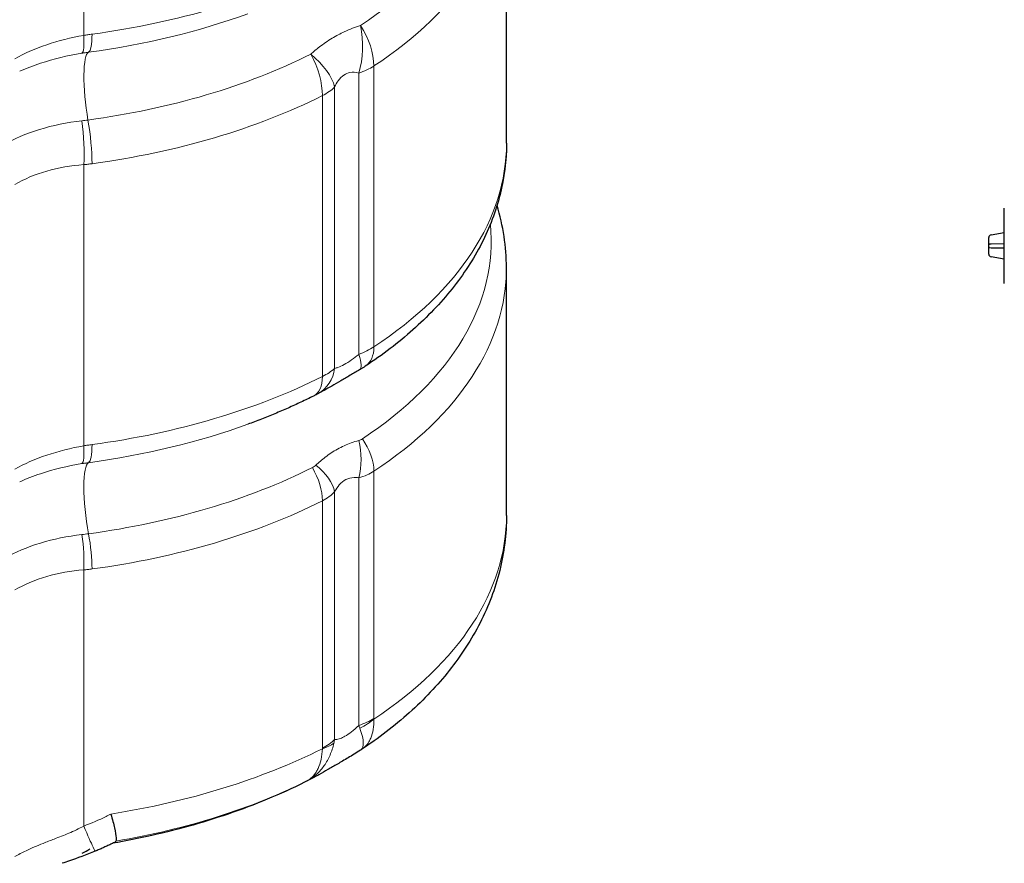
# Model space of a CAD drawing. Units: millimetres. Extents: x 0 to 8910, y 0 to 13365.
# Drawn here: x 1535 to 2231, y 2305 to 2901 of the extents above; entities that cross this region are included whole.
import ezdxf

# ---------------------------------------------------------------- set-up
doc = ezdxf.new("R2010")
doc.units = ezdxf.units.MM
doc.header["$LTSCALE"] = 15
doc.layers.add('Sichtbar (ISO)', color=7, linetype='Continuous', lineweight=25)
doc.layers.add('Tangential', color=7, linetype='Continuous', lineweight=9)

msp = doc.modelspace()

# ---------------------------------------------------------------- linework, layer by layer
at = {"layer": 'Sichtbar (ISO)'}
for p, q in [((1878.74, 2813.88), (1878.74, 3012.49)), ((2230.76, 2714.73), (2230.76, 2768.04)), ((2221.41, 2749.21), (2230.76, 2750.86)), ((2219.76, 2743.15), (2219.76, 2747.24)), ((2219.76, 2740.62), (2219.76, 2742.15)), ((2219.76, 2735.53), (2219.76, 2739.62)), ((2221.49, 2742.67), (2220.25, 2742.65)), ((2220.25, 2740.12), (2221.49, 2740.1)), ((2230.68, 2742.83), (2221.49, 2742.67)), ((2221.49, 2740.1), (2230.68, 2739.94)), ((2230.69, 2742.83), (2230.69, 2742.83)), ((2230.76, 2731.91), (2221.41, 2733.56)), ((1878.74, 2550.7), (1878.74, 2725.93))]:
    msp.add_line(p, q, dxfattribs=at)
for centre, start, end in [((2220.26, 2742.15), 91, 180), ((2220.26, 2740.62), 179.99996, 268.99784)]:
    msp.add_arc(centre, 0.5, start, end, dxfattribs=at)
for centre, major_axis, ratio, start_param, end_param in [((2221.76, 2747.24), (1.29, 1.53), 0.999935, 0.875169, 2.271529), ((2221.76, 2735.53), (-1.29, 1.53), 0.999935, 0.870079, 2.266439), ((1752.88, 2420.18), (21.99, -35.83), 0.996187, 0.019801, 0.036517)]:
    msp.add_ellipse(centre, major_axis=major_axis, ratio=ratio, start_param=start_param, end_param=end_param, dxfattribs=at)
for points, knots in [([(1878.74, 2813.88), (1878.74, 2801.74), (1877.22, 2789.61), (1871.26, 2765.88), (1866.83, 2754.28), (1855.39, 2731.96), (1848.38, 2721.23), (1832.09, 2700.82), (1822.82, 2691.13), (1802.29, 2672.86), (1791.03, 2664.27), (1778.9, 2656.27)], [2.3561945, 2.3561945, 2.3561945, 2.3561945, 2.4997516, 2.4997516, 2.6433087, 2.6433087, 2.7868658, 2.7868658, 2.9304229, 2.9304229, 3.0739801, 3.0739801, 3.0739801, 3.0739801]), ([(2230.68, 2742.83), (2230.68, 2742.83), (2230.68, 2742.83), (2230.68, 2742.83), (2230.69, 2742.83), (2230.71, 2742.84), (2230.72, 2742.85), (2230.74, 2742.86), (2230.75, 2742.87), (2230.76, 2742.87)], [0.00815178, 0.00815178, 0.00815178, 0.00815178, 0.00950372, 0.00950372, 0.01872668, 0.01872668, 0.02967828, 0.02967828, 0.03598213, 0.03598213, 0.03598213, 0.03598213]), ([(2230.76, 2739.9), (2230.75, 2739.91), (2230.74, 2739.91), (2230.72, 2739.93), (2230.7, 2739.93), (2230.68, 2739.94), (2230.68, 2739.94), (2230.68, 2739.94), (2230.68, 2739.94), (2230.68, 2739.94)], [0.04538562, 0.04538562, 0.04538562, 0.04538562, 0.05267431, 0.05267431, 0.06378124, 0.06378124, 0.07225264, 0.07225264, 0.07321268, 0.07321268, 0.07321268, 0.07321268]), ([(1774.82, 2653.76), (1772.64, 2652.49), (1770.44, 2651.18), (1765.99, 2648.53), (1763.76, 2647.19), (1759.37, 2644.62), (1757.23, 2643.39), (1753.21, 2641.12), (1751.35, 2640.1), (1748.11, 2638.33), (1746.75, 2637.59), (1745.73, 2637.02)], [0, 0, 0, 0, 0.834157, 0.834157, 1.668315, 1.668315, 2.502472, 2.502472, 3.33663, 3.33663, 4.170787, 4.170787, 4.170787, 4.170787]), ([(1778.9, 2656.27), (1778.62, 2656.09), (1778.33, 2655.9), (1777.77, 2655.54), (1777.49, 2655.37), (1776.94, 2655.02), (1776.67, 2654.86), (1776.12, 2654.53), (1775.86, 2654.37), (1775.33, 2654.06), (1775.07, 2653.9), (1774.82, 2653.76)], [0, 0, 0, 0, 0.0699988, 0.0699988, 0.1399977, 0.1399977, 0.2099965, 0.2099965, 0.2799953, 0.2799953, 0.3499941, 0.3499941, 0.3499941, 0.3499941]), ([(1742.32, 2635.21), (1739.38, 2633.73), (1736.4, 2632.28), (1730.38, 2629.44), (1727.34, 2628.05), (1721.19, 2625.32), (1718.08, 2623.99), (1711.81, 2621.39), (1708.64, 2620.11), (1702.24, 2617.62), (1699.01, 2616.41), (1695.75, 2615.23)], [3.2095616, 3.2095616, 3.2095616, 3.2095616, 3.240474, 3.240474, 3.2713863, 3.2713863, 3.3022986, 3.3022986, 3.333211, 3.333211, 3.3641233, 3.3641233, 3.3641233, 3.3641233]), ([(1745.73, 2637.02), (1745.53, 2636.9), (1745.32, 2636.78), (1744.89, 2636.55), (1744.67, 2636.43), (1744.22, 2636.19), (1743.99, 2636.07), (1743.52, 2635.82), (1743.29, 2635.7), (1742.81, 2635.45), (1742.56, 2635.33), (1742.32, 2635.21)], [0, 0, 0, 0, 0.0699988, 0.0699988, 0.1399977, 0.1399977, 0.2099965, 0.2099965, 0.2799953, 0.2799953, 0.3499941, 0.3499941, 0.3499941, 0.3499941]), ([(1878.74, 2550.7), (1878.74, 2537.59), (1877.1, 2524.48), (1870.74, 2498.99), (1866.03, 2486.61), (1854, 2462.99), (1846.68, 2451.75), (1829.88, 2430.55), (1820.4, 2420.58), (1799.6, 2401.92), (1788.27, 2393.22), (1776.16, 2385.17)], [2.3561945, 2.3561945, 2.3561945, 2.3561945, 2.4988807, 2.4988807, 2.641567, 2.641567, 2.7842532, 2.7842532, 2.9269395, 2.9269395, 3.0696257, 3.0696257, 3.0696257, 3.0696257]), ([(1775.58, 2384.78), (1772.45, 2382.78), (1769.53, 2381), (1764.09, 2377.76), (1761.57, 2376.29), (1756.83, 2373.54), (1754.61, 2372.26), (1750.33, 2369.8), (1748.27, 2368.63), (1744.02, 2366.24), (1741.85, 2365.04), (1739.26, 2363.72)], [27.415598, 27.415598, 27.415598, 27.415598, 28.325575, 28.325575, 29.235552, 29.235552, 30.145528, 30.145528, 31.055505, 31.055505, 31.965482, 31.965482, 31.965482, 31.965482]), ([(1739.26, 2363.72), (1730.67, 2359.36), (1721.88, 2355.27), (1703.94, 2347.66), (1694.79, 2344.12), (1676.19, 2337.59), (1666.73, 2334.59), (1647.54, 2329.11), (1637.82, 2326.64), (1618.85, 2322.38), (1609.64, 2320.55), (1600.34, 2318.95)], [3.2038935, 3.2038935, 3.2038935, 3.2038935, 3.2916027, 3.2916027, 3.379312, 3.379312, 3.4670213, 3.4670213, 3.5547306, 3.5547306, 3.6360984, 3.6360984, 3.6360984, 3.6360984]), ([(1598.98, 2339.63), (1598.98, 2339.62), (1598.98, 2339.61), (1600.06, 2335.89), (1600.92, 2332.58), (1602.19, 2326.81), (1602.57, 2324.44), (1602.74, 2321.73), (1602.7, 2320.96), (1602.56, 2320.47)], [-0.003283, -0.003283, -0.003283, -0.003283, 0, 0, 1.462753, 1.462753, 3.000758, 3.000758, 3.942948, 3.942948, 3.942948, 3.942948]), ([(1601.56, 2319.56), (1600.67, 2319.11), (1599.77, 2318.66), (1597.97, 2317.79), (1597.07, 2317.36), (1595.26, 2316.52), (1594.36, 2316.11), (1592.54, 2315.3), (1591.63, 2314.9), (1589.8, 2314.12), (1588.89, 2313.74), (1587.97, 2313.36)], [26.366386, 26.366386, 26.366386, 26.366386, 26.588648, 26.588648, 26.81091, 26.81091, 27.033172, 27.033172, 27.255434, 27.255434, 27.477696, 27.477696, 27.477696, 27.477696]), ([(1587.97, 2313.36), (1581.4, 2310.67), (1575.31, 2308.5), (1567.94, 2305.93), (1566.26, 2305.34), (1564.61, 2304.78)], [0, 0, 0, 0, 1.699315, 1.699315, 2.219646, 2.219646, 2.219646, 2.219646])]:
    msp.add_open_spline(points, degree=3, knots=knots, dxfattribs=at)
for points in [[(1878.74, 2725.93), (1878.74, 2740.76), (1876.46, 2755.57), (1872.05, 2769.91)], [(2219.76, 2742.15), (2219.76, 2742.15), (2219.76, 2742.17), (2219.76, 2742.27), (2219.76, 2742.43), (2219.76, 2742.64), (2219.76, 2742.89), (2219.76, 2743.06), (2219.76, 2743.15)], [(2219.76, 2739.62), (2219.76, 2739.71), (2219.76, 2739.88), (2219.76, 2740.13), (2219.76, 2740.34), (2219.76, 2740.5), (2219.76, 2740.6), (2219.76, 2740.62), (2219.76, 2740.62)], [(1601.56, 2319.56), (1602.13, 2319.85), (1602.47, 2320.16), (1602.56, 2320.47)], [(1578.79, 2311.99), (1580.58, 2312.95), (1582.34, 2313.93), (1584.07, 2314.93)]]:
    msp.add_open_spline(points, degree=3, dxfattribs=at)
at = {"layer": 'Tangential'}
for p, q in [((1579.86, 2890.23), (1579.86, 3106.2)), ((1784.98, 2669.96), (1784.98, 2868.56)), ((1774.29, 2664.58), (1774.29, 2863.58)), ((1748.57, 2649), (1748.57, 2847.6)), ((1757.23, 2654.76), (1757.23, 2853.76)), ((1579.86, 2600), (1579.86, 2798.81)), ((1774.29, 2402.25), (1774.29, 2577.42)), ((1784.98, 2407.23), (1784.98, 2582.01)), ((1757.23, 2392.42), (1757.23, 2567.6)), ((1748.57, 2386.27), (1748.57, 2561.05)), ((1579.86, 2331.14), (1579.86, 2512.25))]:
    msp.add_line(p, q, dxfattribs=at)
for centre, major_axis, ratio, start_param, end_param in [((1498.74, 3036.31), (367.4, 0), 0.575862, 5.5654, 6.317394), ((1498.74, 3012.49), (380, 0), 0.575862, 5.5654, 6.283185), ((1498.74, 3104.11), (-380, 0), 0.575862, 1.801628, 2.288226), ((1498.74, 3085.27), (369.2, 0), 0.575862, 4.94322, 5.275256), ((1754.85, 2883.71), (-0.89, 39.99), 0.553307, 4.17253, 5.042969), ((1754.85, 2883.71), (22.02, -33.39), 0.615829, 0.751156, 1.567383), ((1573.46, 2907.1), (4.84, -29.61), 0.148367, 0.065351, 0.940142), ((1578.82, 2907.91), (4.02, -29.73), 0.187044, 0.068092, 0.944427), ((1589.07, 2838.82), (-5.36, 39.64), 0.187044, 0.068092, 1.760653), ((1498.74, 3036.31), (-367.4, 0), 0.575862, 1.801628, 2.288226), ((1722.28, 2864.96), (-17.96, 35.74), 0.537496, 3.960672, 4.776898), ((1722.28, 2864.96), (33.74, -21.49), 0.505967, 0.479027, 1.349466), ((1754.85, 2883.71), (40, 0), 0.575862, 5.219871, 5.5654), ((1498.74, 3012.49), (380, 0), 0.575862, 4.94322, 5.429818), ((1722.28, 2864.96), (40, 0), 0.575862, 5.429818, 5.775347), ((1571.32, 2821.31), (-3.43, 39.85), 0.201707, 4.095124, 4.910237), ((1576.53, 2821.89), (-5.36, 39.64), 0.187044, 4.086019, 4.902246), ((1498.74, 2813.88), (380, 0), 0.575862, 5.5654, 6.283185), ((1498.74, 2744.78), (369.2, 0), 0.575862, 5.5654, 6.339444), ((1498.74, 2725.93), (380, 0), 0.575862, 5.5654, 6.283185), ((1762.39, 2681.32), (16.52, -25.04), 0.615829, 0, 0.751156), ((1759.71, 2679.68), (15.1, -25.92), 0.227006, 0, 0.823701), ((1731.01, 2663.16), (14.72, -26.14), 0.843358, 0, 0.83286), ((1498.74, 2813.88), (-380, 0), 0.575862, 1.801628, 2.288226), ((1728.85, 2662.01), (13.47, -26.81), 0.537496, 0, 0.819079), ((1498.74, 2795.04), (369.2, 0), 0.575862, 4.94322, 5.275256), ((1762.39, 2593.37), (-16.52, 25.04), 0.615829, 3.892749, 4.769083), ((1573.46, 2616.87), (4.84, -29.61), 0.148367, 0.065351, 0.940142), ((1578.82, 2617.68), (4.02, -29.73), 0.187044, 0.068092, 0.944427), ((1759.71, 2592.52), (-1.73, 29.95), 0.538081, 4.153209, 5.065456), ((1589.07, 2548.59), (-5.36, 39.64), 0.187044, 0.068092, 1.820761), ((1498.74, 2744.78), (-369.2, 0), 0.575862, 1.801628, 2.288226), ((1728.85, 2574.07), (-13.47, 26.81), 0.537496, 3.960672, 4.837006), ((1731.01, 2576), (-24.99, 16.59), 0.532283, 3.630453, 4.5427), ((1498.74, 2725.93), (380, 0), 0.575862, 4.94322, 5.429818), ((1498.74, 2550.7), (380, 0), 0.575862, 5.565537, 6.283185), ((1573.46, 2529.13), (-2.63, 29.88), 0.200313, 4.094712, 4.969504), ((1578.82, 2529.73), (-4.02, 29.73), 0.187044, 4.086019, 4.962354), ((1754.85, 2422.38), (-40, 0), 0.575862, 2.078278, 2.423807), ((1754.88, 2421.95), (-39.53, -6.12), 0.673214, 1.998595, 2.327546), ((1722.24, 2403.16), (-39.56, 5.89), 0.474845, 2.366122, 2.695073), ((1722.28, 2403.63), (-40, 0), 0.575862, 2.288226, 2.633754), ((1498.74, 2550.7), (-380, 0), 0.575862, 1.837728, 2.288088), ((1498.74, 2522.33), (365.59, 0), 0.575862, 5.000316, 5.425228), ((1569.4, 2358.71), (18.57, -45.35), 0.01959, 5.357793, 5.914847), ((1569.4, 2358.71), (18.57, -45.35), 0.01959, 5.914955, 6.283185)]:
    msp.add_ellipse(centre, major_axis=major_axis, ratio=ratio, start_param=start_param, end_param=end_param, dxfattribs=at)
for points, knots in [([(1775.49, 2897.16), (1771.76, 2896), (1767.92, 2894.56), (1761.18, 2891.44), (1758.29, 2889.9), (1752.33, 2886.31), (1749.29, 2884.21), (1744.28, 2880.36), (1742.23, 2878.64), (1740.29, 2876.89)], [-4.75472, -4.75472, -4.75472, -4.75472, -3.277668, -3.277668, -2.167516, -2.167516, -0.932795, -0.932795, 0, 0, 0, 0]), ([(1579.86, 2890.23), (1570.75, 2888.63), (1561.92, 2886.4), (1545.43, 2880.83), (1537.79, 2877.49), (1531.11, 2873.73)], [0, 0, 0, 0, 3.650562, 3.650562, 7.344884, 7.344884, 7.344884, 7.344884]), ([(1585.68, 2891.09), (1584.71, 2890.96), (1583.74, 2890.82), (1581.8, 2890.53), (1580.83, 2890.38), (1579.86, 2890.23)], [0, 0, 0, 0, 0.275042, 0.275042, 0.550084, 0.550084, 0.550084, 0.550084]), ([(1534.53, 2864.8), (1539.18, 2866.88), (1544.12, 2868.8), (1558.45, 2873.55), (1568.34, 2875.95), (1578.58, 2877.61)], [-5.698854, -5.698854, -5.698854, -5.698854, -3.650562, -3.650562, 0, 0, 0, 0]), ([(1578.58, 2877.61), (1579.35, 2877.73), (1580.12, 2877.85), (1581.66, 2878.08), (1582.44, 2878.19), (1583.21, 2878.3)], [-0.550084, -0.550084, -0.550084, -0.550084, -0.275042, -0.275042, 0, 0, 0, 0]), ([(1757.23, 2853.76), (1757.98, 2855.31), (1758.82, 2856.75), (1760.95, 2859.75), (1762.32, 2861.16), (1765.14, 2863.08), (1766.57, 2863.67), (1770.05, 2864.3), (1772.14, 2864.11), (1774.29, 2863.58)], [0, 0, 0, 0, 0.932795, 0.932795, 2.167516, 2.167516, 3.277668, 3.277668, 4.75472, 4.75472, 4.75472, 4.75472]), ([(1578.53, 2829.82), (1568.05, 2828.63), (1557.92, 2826.55), (1539.05, 2820.74), (1530.31, 2816.99), (1522.63, 2812.54)], [-7.915594, -7.915594, -7.915594, -7.915594, -3.971614, -3.971614, 0, 0, 0, 0]), ([(1582.8, 2830.35), (1582.09, 2830.26), (1581.37, 2830.16), (1579.95, 2829.99), (1579.24, 2829.9), (1578.53, 2829.82)], [-0.5343877, -0.5343877, -0.5343877, -0.5343877, -0.2671939, -0.2671939, 0, 0, 0, 0]), ([(1579.86, 2798.81), (1580.83, 2798.89), (1581.8, 2798.99), (1583.74, 2799.21), (1584.71, 2799.33), (1585.68, 2799.46)], [0, 0, 0, 0, 0.2671939, 0.2671939, 0.5343877, 0.5343877, 0.5343877, 0.5343877]), ([(1531.11, 2784.76), (1537.77, 2788.7), (1545.39, 2791.93), (1561.88, 2796.65), (1570.73, 2798.17), (1579.86, 2798.81)], [0, 0, 0, 0, 3.971614, 3.971614, 7.915594, 7.915594, 7.915594, 7.915594]), ([(1784.98, 2669.96), (1783.44, 2668.94), (1781.75, 2667.97), (1778.15, 2666.17), (1776.25, 2665.33), (1774.29, 2664.58)], [0, 0, 0, 0, 0.1755273, 0.1755273, 0.3499941, 0.3499941, 0.3499941, 0.3499941]), ([(1774.29, 2664.58), (1772.56, 2663.26), (1770.87, 2661.98), (1767.38, 2659.52), (1765.6, 2658.37), (1762.35, 2656.57), (1760.87, 2655.91), (1758.71, 2655.15), (1757.94, 2654.93), (1757.23, 2654.76)], [0, 0, 0, 0, 1.039816, 1.039816, 2.229506, 2.229506, 3.407792, 3.407792, 4.170787, 4.170787, 4.170787, 4.170787]), ([(1757.23, 2654.76), (1756.1, 2653.72), (1754.78, 2652.7), (1751.86, 2650.76), (1750.28, 2649.85), (1748.57, 2649)], [0, 0, 0, 0, 0.1801005, 0.1801005, 0.3499941, 0.3499941, 0.3499941, 0.3499941]), ([(1776.85, 2604.94), (1776.45, 2604.68), (1776.04, 2604.45), (1775.16, 2604.05), (1774.7, 2603.88), (1774.24, 2603.75)], [-0.3499941, -0.3499941, -0.3499941, -0.3499941, -0.1801009, -0.1801009, 0, 0, 0, 0]), ([(1579.86, 2600), (1570.75, 2598.4), (1561.92, 2596.17), (1545.43, 2590.6), (1537.79, 2587.26), (1531.11, 2583.51)], [0, 0, 0, 0, 3.650562, 3.650562, 7.344884, 7.344884, 7.344884, 7.344884]), ([(1585.68, 2600.86), (1584.71, 2600.73), (1583.74, 2600.59), (1581.8, 2600.3), (1580.83, 2600.15), (1579.86, 2600)], [0, 0, 0, 0, 0.275042, 0.275042, 0.550084, 0.550084, 0.550084, 0.550084]), ([(1774.24, 2603.75), (1772.5, 2603.26), (1770.75, 2602.71), (1765.72, 2600.88), (1762.42, 2599.4), (1756.23, 2595.99), (1753.33, 2594.09), (1748.24, 2590.21), (1746.01, 2588.29), (1743.94, 2586.31)], [-4.170787, -4.170787, -4.170787, -4.170787, -3.496985, -3.496985, -2.229499, -2.229499, -1.039816, -1.039816, 0, 0, 0, 0]), ([(1534.53, 2574.57), (1539.18, 2576.66), (1544.12, 2578.57), (1558.45, 2583.32), (1568.34, 2585.72), (1578.58, 2587.38)], [-5.698854, -5.698854, -5.698854, -5.698854, -3.650562, -3.650562, 0, 0, 0, 0]), ([(1578.58, 2587.38), (1579.35, 2587.5), (1580.12, 2587.62), (1581.66, 2587.85), (1582.44, 2587.96), (1583.21, 2588.07)], [-0.550084, -0.550084, -0.550084, -0.550084, -0.275042, -0.275042, 0, 0, 0, 0]), ([(1743.94, 2586.31), (1743.59, 2585.98), (1743.21, 2585.66), (1742.38, 2585.08), (1741.94, 2584.81), (1741.47, 2584.58)], [-0.3499941, -0.3499941, -0.3499941, -0.3499941, -0.1755273, -0.1755273, 0, 0, 0, 0]), ([(1757.23, 2567.6), (1758.19, 2569.36), (1759.29, 2570.98), (1761.91, 2573.95), (1763.48, 2575.21), (1766.99, 2577), (1768.94, 2577.47), (1772.06, 2577.61), (1773.17, 2577.56), (1774.29, 2577.42)], [0, 0, 0, 0, 1.039816, 1.039816, 2.229499, 2.229499, 3.496985, 3.496985, 4.170787, 4.170787, 4.170787, 4.170787]), ([(1774.29, 2577.42), (1776.31, 2577.94), (1778.27, 2578.6), (1781.86, 2580.15), (1783.49, 2581.02), (1784.98, 2582.01)], [0, 0, 0, 0, 0.1801009, 0.1801009, 0.3499941, 0.3499941, 0.3499941, 0.3499941]), ([(1748.57, 2561.05), (1750.34, 2561.93), (1751.96, 2562.94), (1754.86, 2565.15), (1756.14, 2566.34), (1757.23, 2567.6)], [0, 0, 0, 0, 0.1755273, 0.1755273, 0.3499941, 0.3499941, 0.3499941, 0.3499941]), ([(1578.58, 2537.24), (1568.32, 2536.09), (1558.41, 2534.07), (1539.94, 2528.39), (1531.38, 2524.72), (1523.86, 2520.37)], [-7.344884, -7.344884, -7.344884, -7.344884, -3.686704, -3.686704, 0, 0, 0, 0]), ([(1583.21, 2537.81), (1582.44, 2537.71), (1581.66, 2537.61), (1580.12, 2537.42), (1579.35, 2537.32), (1578.58, 2537.24)], [-0.550084, -0.550084, -0.550084, -0.550084, -0.275042, -0.275042, 0, 0, 0, 0]), ([(1531.11, 2498.05), (1537.77, 2501.98), (1545.4, 2505.21), (1561.88, 2509.99), (1570.73, 2511.55), (1579.86, 2512.25)], [0, 0, 0, 0, 3.686704, 3.686704, 7.344884, 7.344884, 7.344884, 7.344884]), ([(1579.86, 2512.25), (1580.83, 2512.34), (1581.8, 2512.44), (1583.74, 2512.66), (1584.71, 2512.78), (1585.68, 2512.91)], [0, 0, 0, 0, 0.275042, 0.275042, 0.550084, 0.550084, 0.550084, 0.550084]), ([(1774.29, 2402.25), (1772.54, 2400.45), (1770.8, 2398.96), (1767.5, 2396.45), (1765.94, 2395.42), (1764.49, 2394.59), (1763.35, 2393.94), (1762.28, 2393.42), (1760.03, 2392.54), (1758.89, 2392.27), (1757.66, 2392.34), (1757.44, 2392.37), (1757.23, 2392.42)], [27.250657, 27.250657, 27.250657, 27.250657, 28.596667, 28.596667, 29.903364, 29.903364, 29.903364, 30.921369, 30.921369, 32.213587, 32.213587, 32.50752, 32.50752, 32.50752, 32.50752]), ([(1774.29, 2402.25), (1774.42, 2401.92), (1774.54, 2401.59), (1774.79, 2400.93), (1774.91, 2400.6), (1775.03, 2400.27)], [0, 0, 0, 0, 0.02775347, 0.02775347, 0.05550695, 0.05550695, 0.05550695, 0.05550695]), ([(1776.16, 2385.17), (1777.06, 2385.77), (1777.91, 2386.46), (1779.73, 2388.26), (1780.65, 2389.44), (1781.92, 2391.54), (1782.35, 2392.37), (1783.55, 2395.11), (1784.17, 2397.22), (1784.94, 2401.78), (1785.09, 2404.24), (1785.02, 2406.8)], [0.033974, 0.033974, 0.033974, 0.033974, 0.1388722, 0.1388722, 0.2777454, 0.2777454, 0.3607888, 0.3607888, 0.5396162, 0.5396162, 0.7184444, 0.7184444, 0.7184444, 0.7184444]), ([(1785.02, 2406.8), (1785.01, 2406.87), (1785, 2406.94), (1784.99, 2407.08), (1784.98, 2407.15), (1784.98, 2407.23)], [-0.05550695, -0.05550695, -0.05550695, -0.05550695, -0.02775347, -0.02775347, 0, 0, 0, 0]), ([(1775.03, 2400.27), (1775.81, 2398.17), (1776.42, 2396.22), (1777.25, 2392.7), (1777.47, 2391.14), (1777.5, 2389.2), (1777.47, 2388.63), (1777.27, 2387.24), (1777.02, 2386.5), (1776.37, 2385.44), (1776.01, 2385.06), (1775.58, 2384.78)], [-0.7184444, -0.7184444, -0.7184444, -0.7184444, -0.5396162, -0.5396162, -0.3607888, -0.3607888, -0.2777454, -0.2777454, -0.1388722, -0.1388722, -0.0272165, -0.0272165, -0.0272165, -0.0272165]), ([(1737.83, 2363.06), (1739.63, 2364.04), (1741.35, 2365.2), (1744.59, 2367.83), (1746.1, 2369.29), (1748.31, 2371.85), (1749.1, 2372.85), (1751.43, 2376.15), (1752.83, 2378.64), (1755.15, 2383.97), (1756.07, 2386.8), (1756.72, 2389.73)], [-0.7199388, -0.7199388, -0.7199388, -0.7199388, -0.5795722, -0.5795722, -0.440699, -0.440699, -0.3576556, -0.3576556, -0.1788283, -0.1788283, 0, 0, 0, 0]), ([(1756.72, 2389.73), (1756.82, 2390.18), (1756.91, 2390.64), (1757.08, 2391.54), (1757.16, 2391.98), (1757.23, 2392.42)], [-0.05550695, -0.05550695, -0.05550695, -0.05550695, -0.02775347, -0.02775347, 0, 0, 0, 0]), ([(1748.54, 2385.8), (1748.45, 2383.14), (1748.15, 2380.6), (1747.12, 2375.89), (1746.4, 2373.73), (1745.08, 2370.91), (1744.62, 2370.07), (1743.28, 2367.93), (1742.33, 2366.74), (1740.23, 2364.65), (1739.07, 2363.77), (1737.83, 2363.06)], [0, 0, 0, 0, 0.1788283, 0.1788283, 0.3576556, 0.3576556, 0.440699, 0.440699, 0.5795722, 0.5795722, 0.7199388, 0.7199388, 0.7199388, 0.7199388]), ([(1748.57, 2386.27), (1748.57, 2386.19), (1748.57, 2386.12), (1748.56, 2385.96), (1748.55, 2385.88), (1748.54, 2385.8)], [0, 0, 0, 0, 0.02775347, 0.02775347, 0.05550695, 0.05550695, 0.05550695, 0.05550695]), ([(1737.83, 2363.06), (1737.98, 2363.12), (1738.13, 2363.18), (1738.59, 2363.39), (1738.91, 2363.55), (1739.26, 2363.72)], [-32.3363484, -32.3363484, -32.3363484, -32.3363484, -32.2135871, -32.2135871, -31.9654816, -31.9654816, -31.9654816, -31.9654816]), ([(1598.98, 2339.63), (1597.88, 2339.05), (1596.77, 2338.49), (1590.54, 2335.42), (1585.26, 2333.16), (1579.86, 2331.14)], [25.620453, 25.620453, 25.620453, 25.620453, 25.952196, 25.952196, 27.477696, 27.477696, 27.477696, 27.477696]), ([(1579.86, 2331.14), (1576.38, 2329.23), (1572.84, 2327.6), (1565.84, 2324.62), (1562.37, 2323.27), (1556.3, 2320.92), (1553.67, 2319.91), (1546.88, 2317.21), (1542.84, 2315.5), (1536.26, 2312.35), (1533.62, 2310.97), (1531.11, 2309.52)], [0, 0, 0, 0, 1.685942, 1.685942, 3.371877, 3.371877, 4.706397, 4.706397, 6.903633, 6.903633, 8.496574, 8.496574, 8.496574, 8.496574])]:
    msp.add_open_spline(points, degree=3, knots=knots, dxfattribs=at)

doc.saveas('drawing.dxf')
